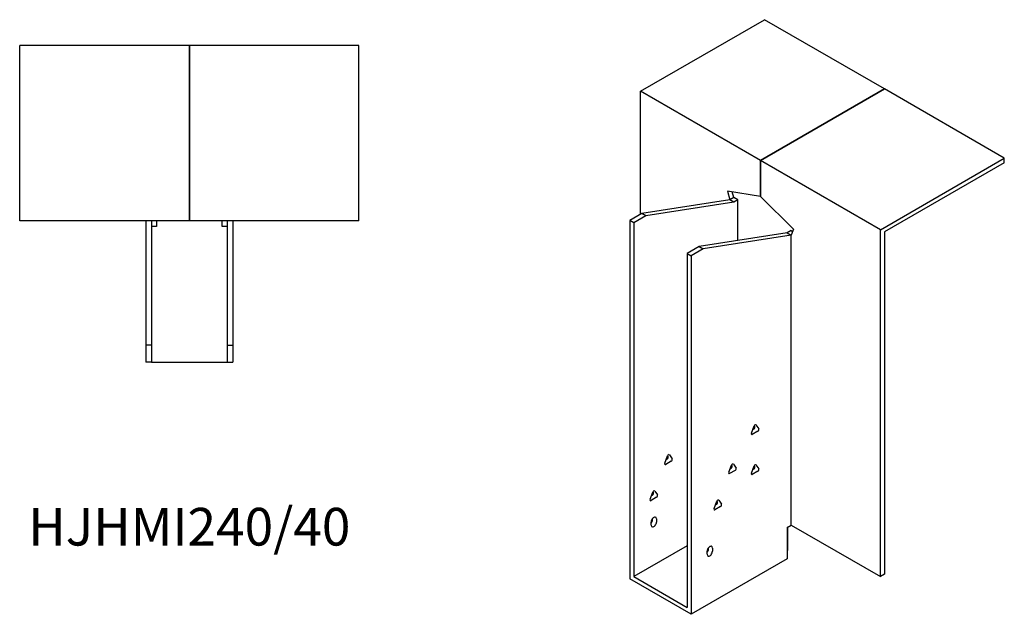
# Model space of a CAD drawing. Units: millimetres. Extents: x 881 to 1691, y 399 to 1355.
# Drawn here: x 1169 to 1691, y 399 to 715 of the extents above; entities that cross this region are included whole.
import ezdxf

# ---------------------------------------------------------------- set-up
doc = ezdxf.new("R2010")
doc.units = ezdxf.units.MM
doc.layers.add('Part', color=7, linetype='Continuous', lineweight=25)
doc.layers.add('Text', color=7, linetype='Continuous', lineweight=25)
doc.styles.add('EU_style', font='arial.ttf')

msp = doc.modelspace()

# ---------------------------------------------------------------- linework, layer by layer
at = {"layer": 'Part'}
for p, q in [((1498.13, 676.8), (1563.89, 714.77)), ((1627.53, 678.02), (1563.89, 714.77)), ((1258.79, 701.09), (1168.79, 701.09)), ((1168.79, 608.09), (1168.79, 701.09)), ((1258.79, 701.09), (1258.79, 608.09)), ((1258.79, 608.09), (1258.79, 701.09)), ((1348.79, 701.09), (1258.79, 701.09)), ((1348.79, 608.09), (1348.79, 701.09)), ((1498.13, 611.48), (1498.13, 676.8)), ((1561.77, 640.06), (1498.13, 676.8)), ((1627.53, 678.02), (1561.77, 640.06)), ((1561.77, 640.06), (1627.53, 678.02)), ((1627.53, 678.02), (1627.53, 678.02)), ((1691.17, 641.28), (1627.53, 678.02)), ((1561.77, 640.06), (1561.77, 620.99)), ((1561.77, 620.99), (1561.77, 640.06)), ((1625.41, 603.31), (1561.77, 640.06)), ((1625.41, 603.31), (1691.17, 641.28)), ((1691.17, 638.83), (1627.53, 602.09)), ((1691.17, 638.83), (1691.17, 641.28)), ((1561.77, 620.99), (1544.3, 623.73)), ((1544.3, 623.73), (1545.51, 619.22)), ((1547.63, 620.44), (1546.86, 623.33)), ((1545.51, 619.22), (1498.84, 611.89)), ((1547.63, 617.99), (1500.96, 610.66)), ((1547.63, 620.44), (1545.51, 619.22)), ((1547.63, 617.99), (1545.51, 619.22)), ((1549.75, 619.22), (1547.63, 620.44)), ((1549.75, 619.22), (1547.63, 617.99)), ((1549.75, 597.55), (1549.75, 619.22)), ((1561.77, 620.99), (1561.77, 620.99)), ((1561.77, 620.99), (1579.24, 603.56)), ((1498.84, 611.89), (1492.47, 608.21)), ((1500.96, 610.66), (1498.84, 611.89)), ((1258.79, 608.09), (1168.79, 608.09)), ((1235.79, 608.09), (1235.79, 542.09)), ((1238.79, 608.09), (1238.79, 542.09)), ((1241.29, 608.09), (1241.29, 605.09)), ((1258.79, 611.09), (1258.79, 611.09)), ((1348.79, 608.09), (1258.79, 608.09)), ((1258.79, 608.09), (1258.79, 608.09)), ((1276.29, 605.09), (1276.29, 608.09)), ((1278.79, 608.09), (1278.79, 542.09)), ((1281.79, 608.09), (1281.79, 542.09)), ((1494.6, 606.99), (1492.47, 608.21)), ((1492.47, 608.21), (1492.47, 417.97)), ((1500.96, 610.66), (1494.6, 606.99)), ((1494.6, 606.99), (1494.6, 419.19)), ((1241.29, 605.09), (1238.79, 605.09)), ((1278.79, 605.09), (1276.29, 605.09)), ((1575.91, 601.66), (1529.24, 594.33)), ((1578.03, 602.89), (1575.91, 601.66)), ((1575.91, 601.66), (1578.03, 600.44)), ((1579.24, 603.56), (1578.03, 600.44)), ((1578.03, 602.89), (1578.81, 602.44)), ((1625.41, 419.19), (1625.41, 603.31)), ((1627.53, 602.09), (1627.53, 420.42)), ((1578.03, 600.44), (1531.37, 593.11)), ((1578.03, 446.55), (1578.03, 600.44)), ((1529.24, 594.33), (1522.88, 590.66)), ((1522.88, 590.66), (1522.88, 402.86)), ((1522.88, 590.66), (1525, 589.43)), ((1531.37, 593.11), (1525, 589.43)), ((1529.24, 594.33), (1531.37, 593.11)), ((1525, 589.43), (1525, 399.19)), ((1238.79, 542.09), (1235.79, 542.09)), ((1235.79, 542.09), (1235.79, 533.09)), ((1238.79, 542.09), (1238.79, 533.09)), ((1278.79, 542.09), (1278.79, 533.09)), ((1278.79, 542.09), (1281.79, 542.09)), ((1281.79, 542.09), (1281.79, 533.09)), ((1238.79, 533.09), (1235.79, 533.09)), ((1238.79, 533.09), (1278.79, 533.09)), ((1278.79, 533.09), (1281.79, 533.09)), ((1556.98, 495.39), (1558.45, 499.17)), ((1560.41, 496.39), (1557.47, 494.69)), ((1557.72, 497.28), (1558.29, 497.61)), ((1558.78, 498.87), (1558.5, 499.28)), ((1559.43, 499.74), (1560.9, 497.65)), ((1511.02, 479.46), (1512.49, 483.25)), ((1511.76, 481.36), (1512.33, 481.69)), ((1512.82, 482.95), (1512.54, 483.35)), ((1513.47, 483.82), (1514.94, 481.73)), ((1514.45, 480.46), (1511.51, 478.77)), ((1544.96, 474.56), (1546.43, 478.35)), ((1548.39, 475.56), (1545.45, 473.87)), ((1545.7, 476.46), (1546.27, 476.79)), ((1546.76, 478.05), (1546.48, 478.46)), ((1547.41, 478.92), (1548.88, 476.83)), ((1556.98, 474.16), (1558.45, 477.94)), ((1557.72, 476.05), (1558.29, 476.38)), ((1558.78, 477.64), (1558.5, 478.05)), ((1559.43, 478.51), (1560.9, 476.42)), ((1560.41, 475.16), (1557.47, 473.46)), ((1503.24, 460.28), (1504.71, 464.06)), ((1506.67, 461.28), (1503.73, 459.58)), ((1503.98, 462.17), (1504.55, 462.5)), ((1505.04, 463.76), (1504.76, 464.17)), ((1505.69, 464.63), (1507.16, 462.54)), ((1539.63, 459.73), (1541.1, 457.64)), ((1537.18, 455.38), (1538.65, 459.16)), ((1540.61, 456.38), (1537.67, 454.68)), ((1537.92, 457.27), (1538.49, 457.6)), ((1538.98, 458.86), (1538.7, 459.27)), ((1504.5, 449.4), (1504.5, 450)), ((1506.62, 449.81), (1506.62, 448.18)), ((1503.79, 446.55), (1503.79, 448.18)), ((1575.91, 445.32), (1578.03, 446.55)), ((1575.91, 445.32), (1575.91, 428.58)), ((1576.27, 433.28), (1576.27, 445.53)), ((1578.03, 446.55), (1625.41, 419.19)), ((1522.88, 435.52), (1494.6, 419.19)), ((1534.19, 433.89), (1534.19, 434.49)), ((1536.32, 434.3), (1536.32, 432.67)), ((1575.91, 428.58), (1525, 399.19)), ((1533.49, 431.03), (1533.49, 432.67)), ((1576.27, 433.28), (1575.91, 433.07)), ((1525, 399.19), (1492.47, 417.97)), ((1494.6, 419.19), (1522.88, 402.86)), ((1627.53, 420.42), (1625.41, 419.19))]:
    msp.add_line(p, q, dxfattribs=at)
for centre, major_axis, start_param, end_param in [((1558.29, 498.26), (0.4, 0.693), 3.926991, 6.021386), ((1558.94, 499.13), (0.4, 0.693), 6.021386, 8.115781), ((1560.41, 497.04), (0.4, 0.693), 3.926991, 6.021386), ((1557.47, 495.34), (-0.4, -0.693), 4.974188, 7.068583), ((1512.33, 482.34), (0.4, 0.693), 3.926991, 6.021386), ((1512.98, 483.21), (0.4, 0.693), 6.021386, 8.115781), ((1514.45, 481.12), (0.4, 0.693), 3.926991, 6.021386), ((1511.51, 479.42), (-0.4, -0.693), 4.974188, 7.068583), ((1546.27, 477.44), (0.4, 0.693), 3.926991, 6.021386), ((1546.92, 478.31), (0.4, 0.693), 6.021386, 8.115781), ((1548.39, 476.22), (0.4, 0.693), 3.926991, 6.021386), ((1558.29, 477.03), (0.4, 0.693), 3.926991, 6.021386), ((1558.94, 477.9), (0.4, 0.693), 6.021386, 8.115781), ((1560.41, 475.81), (0.4, 0.693), 3.926991, 6.021386), ((1545.45, 474.52), (-0.4, -0.693), 4.974188, 7.068583), ((1557.47, 474.11), (-0.4, -0.693), 4.974188, 7.068583), ((1503.73, 460.23), (-0.4, -0.693), 4.974188, 7.068583), ((1504.55, 463.15), (0.4, 0.693), 3.926991, 6.021386), ((1505.2, 464.02), (0.4, 0.693), 6.021386, 8.115781), ((1506.67, 461.93), (0.4, 0.693), 3.926991, 6.021386), ((1539.14, 459.12), (0.4, 0.693), 6.021386, 8.115781), ((1537.67, 455.33), (-0.4, -0.693), 4.974188, 7.068583), ((1538.49, 458.26), (0.4, 0.693), 3.926991, 6.021386), ((1540.61, 457.03), (0.4, 0.693), 3.926991, 6.021386), ((1505.2, 449), (1, 1.73), 5.497787, 8.63938), ((1503.08, 448.59), (1, 1.73), 4.45059, 5.497787), ((1505.2, 447.36), (-1, -1.73), 5.497787, 8.63938), ((1534.9, 433.48), (1, 1.73), 5.497787, 8.63938), ((1532.78, 433.07), (1, 1.73), 4.45059, 5.497787), ((1534.9, 431.85), (-1, -1.73), 5.497787, 8.63938)]:
    msp.add_ellipse(centre, major_axis=major_axis, ratio=0.57735, start_param=start_param, end_param=end_param, dxfattribs=at)

# ---------------------------------------------------------------- texts
at = {"layer": 'Text', "insert": (1258.79, 443.09), "char_height": 20, "width": 343.6746, "attachment_point": 5, "style": 'EU_style'}
msp.add_mtext('{HJHMI240/40}', dxfattribs=at)

doc.saveas('drawing.dxf')
